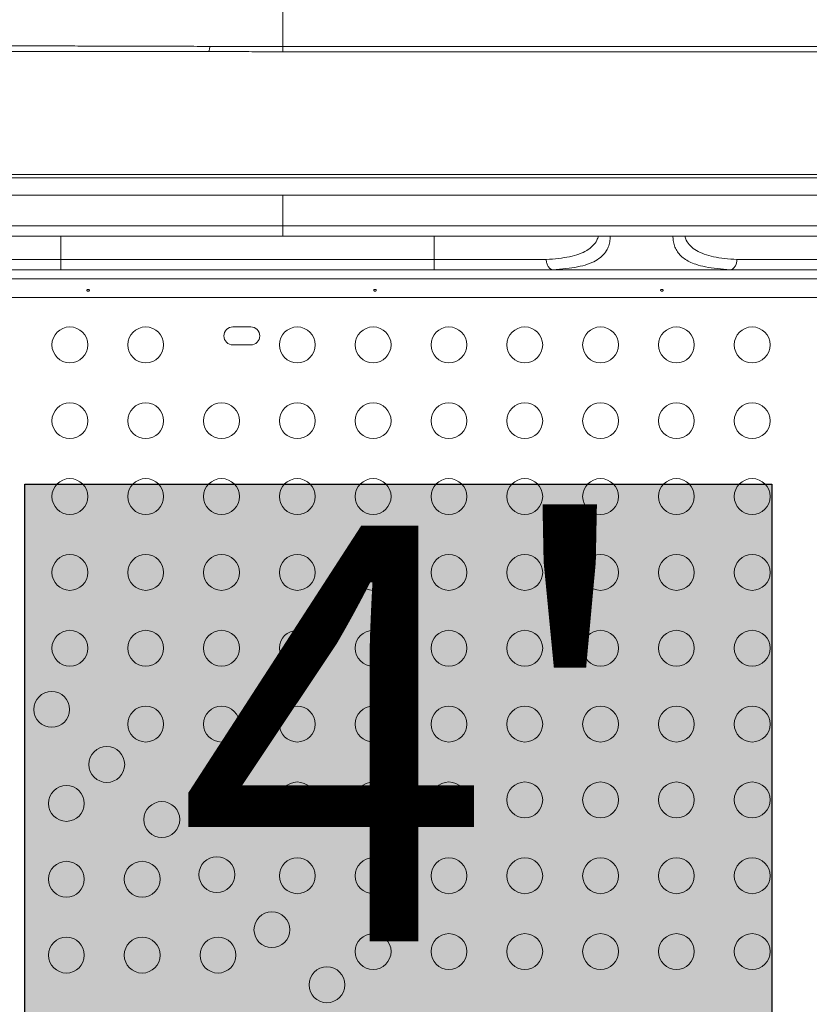
# Model space of a CAD drawing. Units: millimetres. Extents: x -16 to 482, y 0 to 645.
# Drawn here: x 202 to 221, y 330 to 354 of the extents above; entities that cross this region are included whole.
import ezdxf

# ---------------------------------------------------------------- set-up
doc = ezdxf.new("R2010")
doc.units = ezdxf.units.MM
doc.header["$LTSCALE"] = 20
doc.layers.add('CONTOUR', color=7, linetype='Continuous')
doc.layers.add('HAUTEUR-PLATE-FORME', color=7, linetype='Continuous')
doc.styles.add('DIM', font='romans.shx')

msp = doc.modelspace()

# ---------------------------------------------------------------- hatches: boundary and pattern name
at = {"layer": 'HAUTEUR-PLATE-FORME', "true_color": 0xfcfcfc}
msp.add_hatch(color=7, dxfattribs=at).paths.add_polyline_path([(202.31272, 342.85894), (220.54804, 342.85894), (220.54804, 327.57776), (202.31272, 327.57776)])

# ---------------------------------------------------------------- linework, layer by layer
at = {"layer": 'CONTOUR', "linetype": 'Continuous', "lineweight": 15}
for p, q in [((208.60914, 353.52959), (208.60914, 357.91148)), ((206.79315, 353.41084), (193.85704, 353.41084)), ((226.11163, 353.52959), (208.60914, 353.52959)), ((226.11163, 353.40547), (208.60914, 353.40547)), ((240.86372, 350.41041), (193.85704, 350.41041)), ((197.71115, 350.32707), (237.00962, 350.32707)), ((197.70766, 349.91034), (237.01311, 349.91034)), ((208.60914, 349.91034), (208.60914, 349.16024)), ((208.60914, 349.16024), (226.11163, 349.16024)), ((203.18806, 348.9102), (203.18806, 348.33724)), ((208.60914, 348.9102), (226.11163, 348.9102)), ((212.30185, 348.33724), (212.30185, 348.9102)), ((203.18806, 348.33724), (203.18806, 348.0872)), ((212.30185, 348.33724), (203.18806, 348.33724)), ((212.30185, 348.33724), (212.30185, 348.0872)), ((203.18806, 348.0872), (212.30185, 348.0872)), ((215.21302, 348.0872), (219.51713, 348.0872)), ((239.11347, 347.86842), (195.60729, 347.86842)), ((239.40403, 347.40949), (195.31673, 347.40949)), ((207.82778, 346.69114), (207.39022, 346.69114)), ((207.39022, 346.25357), (207.82778, 346.25357))]:
    msp.add_line(p, q, dxfattribs=at)
for centre in [(203.41253, 346.25357), (205.26279, 346.25357), (208.96331, 346.25357), (210.81358, 346.25357), (212.66384, 346.25357), (214.5141, 346.25357), (216.36437, 346.25357), (218.21463, 346.25357), (220.06489, 346.25357), (203.41253, 344.40331), (205.26279, 344.40331), (207.11305, 344.40331), (208.96331, 344.40331), (210.81358, 344.40331), (212.66384, 344.40331), (214.5141, 344.40331), (216.36437, 344.40331), (218.21463, 344.40331), (220.06489, 344.40331), (203.41253, 342.55305), (205.26279, 342.55305), (207.11305, 342.55305), (208.96331, 342.55305), (210.81358, 342.55305), (212.66384, 342.55305), (214.5141, 342.55305), (216.36437, 342.55305), (218.21463, 342.55305), (220.06489, 342.55305), (203.41253, 340.70279), (205.26279, 340.70279), (207.11305, 340.70279), (208.96331, 340.70279), (210.81358, 340.70279), (212.66384, 340.70279), (214.5141, 340.70279), (216.36437, 340.70279), (218.21463, 340.70279), (220.06489, 340.70279), (203.41253, 338.85252), (205.26279, 338.85252), (207.11305, 338.85252), (208.96331, 338.85252), (210.81358, 338.85252), (212.66384, 338.85252), (214.5141, 338.85252), (216.36437, 338.85252), (218.21463, 338.85252), (220.06489, 338.85252), (202.96872, 337.36068), (205.26279, 337.00226), (207.11305, 337.00226), (208.96331, 337.00226), (210.81358, 337.00226), (212.66384, 337.00226), (214.5141, 337.00226), (216.36437, 337.00226), (218.21463, 337.00226), (220.06489, 337.00226), (204.31241, 336.01699), (207.11305, 335.152), (208.96331, 335.152), (210.81358, 335.152), (212.66384, 335.152), (214.5141, 335.152), (216.36437, 335.152), (218.21463, 335.152), (220.06489, 335.152), (203.32714, 335.06661), (205.6561, 334.6733), (206.9998, 333.3296), (208.96331, 333.30173), (210.81358, 333.30173), (212.66384, 333.30173), (214.5141, 333.30173), (216.36437, 333.30173), (218.21463, 333.30173), (220.06489, 333.30173), (203.32714, 333.21635), (205.1774, 333.21635), (208.34349, 331.98591), (203.32714, 331.36608), (205.1774, 331.36608), (207.02767, 331.36608), (210.81358, 331.45147), (212.66384, 331.45147), (214.5141, 331.45147), (216.36437, 331.45147), (218.21463, 331.45147), (220.06489, 331.45147), (209.68719, 330.64221)]:
    msp.add_circle(centre, 0.43756, dxfattribs=at)
for centre, start, end in [((207.39022, 346.47235), 90, 270), ((207.82778, 346.47235), 270, 90)]:
    msp.add_arc(centre, 0.21878, start, end, dxfattribs=at)
for points, knots in [([(206.82742, 353.53704), (206.62131, 353.53734), (206.20772, 353.53796), (205.59406, 353.53924), (204.98164, 353.54077), (204.36894, 353.54264), (203.75711, 353.54486), (203.15054, 353.54737), (202.55321, 353.55018), (201.96616, 353.55336), (201.39062, 353.55686), (200.83022, 353.56063), (200.28802, 353.56474), (199.76833, 353.56913), (199.27116, 353.5738), (198.80166, 353.57871), (198.35903, 353.58387), (197.94762, 353.58922), (197.56674, 353.59477), (197.21824, 353.60048), (196.90422, 353.60631), (196.62238, 353.61231), (196.41353, 353.61743), (196.25908, 353.62174), (196.14753, 353.62516), (196.04707, 353.62857), (195.95754, 353.63199), (195.87819, 353.63542), (195.80973, 353.63881), (195.75631, 353.64193), (195.71498, 353.64476), (195.68161, 353.64744), (195.6547, 353.65009), (195.63659, 353.65242), (195.62602, 353.65409), (195.62212, 353.65495), (195.62075, 353.65525)], [0, 0, 0, 0, 0.03199714, 0.064206969, 0.096653543, 0.129870968, 0.163982295, 0.198534215, 0.233550056, 0.269182924, 0.305487666, 0.342484606, 0.379873022, 0.417779563, 0.455882203, 0.494755243, 0.533327664, 0.572603803, 0.611762469, 0.651070943, 0.690687364, 0.729610598, 0.769590956, 0.790630463, 0.812386157, 0.834858352, 0.855561147, 0.876855697, 0.899112647, 0.919238915, 0.934932624, 0.951535811, 0.969048492, 0.984226151, 0.99445696, 1, 1, 1, 1]), ([(206.82742, 353.53704), (206.82547, 353.51882), (206.82158, 353.48238), (206.81317, 353.44244), (206.80354, 353.41593), (206.79661, 353.41254), (206.79315, 353.41084)], [0, 0, 0, 0, 0.25003787, 0.5, 0.74996213, 1, 1, 1, 1]), ([(208.60914, 353.40547), (208.40708, 353.4057), (208.00331, 353.40617), (207.3972, 353.40957), (206.99508, 353.41042), (206.79315, 353.41084)], [0, 0, 0, 0, 0.33274557, 0.66492951, 1, 1, 1, 1]), ([(208.60914, 353.52959), (208.46008, 353.52977), (208.16183, 353.53012), (207.71522, 353.53259), (207.26989, 353.53564), (206.97487, 353.53657), (206.82742, 353.53704)], [0, 0, 0, 0, 0.24986972, 0.49995015, 0.75006731, 1, 1, 1, 1]), ([(197.61353, 349.16024), (197.62543, 349.16024), (197.64924, 349.16024), (197.74064, 349.16024), (197.87232, 349.16024), (198.0479, 349.16024), (198.26596, 349.16024), (198.52617, 349.16024), (198.8272, 349.16024), (199.16791, 349.16024), (199.54713, 349.16024), (199.96368, 349.16024), (200.41639, 349.16024), (200.90331, 349.16024), (201.42246, 349.16024), (201.9719, 349.16024), (202.54965, 349.16024), (203.15376, 349.16024), (203.78175, 349.16024), (204.43078, 349.16024), (205.09815, 349.16024), (205.78108, 349.16024), (206.4768, 349.16024), (207.18221, 349.16024), (207.89405, 349.16024), (208.37085, 349.16024), (208.60914, 349.16024)], [0, 0, 0, 0, 0.04391044, 0.08776755, 0.1315365, 0.1751836, 0.218678, 0.2619903, 0.30509495, 0.34796858, 0.39059108, 0.43294761, 0.47502805, 0.51682534, 0.55833655, 0.59956316, 0.64051331, 0.68120232, 0.72164576, 0.76186298, 0.8018767, 0.84171488, 0.88141269, 0.92100343, 0.96052042, 1, 1, 1, 1]), ([(208.60914, 348.9102), (208.42531, 348.9102), (208.05622, 348.9102), (207.50385, 348.9102), (206.95362, 348.9102), (206.40906, 348.9102), (205.87273, 348.9102), (205.34657, 348.9102), (204.83129, 348.9102), (204.32812, 348.9102), (203.83776, 348.9102), (203.36241, 348.9102), (202.90215, 348.9102), (202.46103, 348.9102), (202.03843, 348.9102), (201.63419, 348.9102), (201.24621, 348.9102), (200.837, 348.9102), (200.4151, 348.9102), (199.99109, 348.9102), (199.6046, 348.9102), (199.25624, 348.9102), (198.94712, 348.9102), (198.67606, 348.9102), (198.44353, 348.9102), (198.24947, 348.9102), (198.09376, 348.9102), (197.97696, 348.9102), (197.89584, 348.9102), (197.87425, 348.9102), (197.86346, 348.9102)], [0, 0, 0, 0, 0.03112074, 0.06248399, 0.09384591, 0.12524697, 0.15660455, 0.18781832, 0.21907544, 0.25041375, 0.28163463, 0.31300632, 0.34428403, 0.3756419, 0.40657875, 0.43765577, 0.46894874, 0.5005319, 0.54202488, 0.58377933, 0.62595178, 0.66750257, 0.70912967, 0.75074353, 0.79227372, 0.83373306, 0.87537142, 0.91690672, 0.95848383, 1, 1, 1, 1]), ([(216.31115, 348.9102), (216.30004, 348.87483), (216.27129, 348.78324), (216.1772, 348.66454), (216.03293, 348.55173), (215.84424, 348.46526), (215.61402, 348.40235), (215.34707, 348.35931), (215.14055, 348.3446), (215.0372, 348.33724)], [0, 0, 0, 0, 0.09560189, 0.24751705, 0.39795522, 0.5481541, 0.69944879, 0.84960231, 1, 1, 1, 1]), ([(216.60011, 348.9102), (216.59892, 348.87395), (216.59612, 348.78817), (216.56577, 348.66878), (216.50554, 348.53651), (216.40393, 348.41202), (216.24897, 348.30153), (216.05041, 348.21571), (215.80843, 348.15303), (215.52784, 348.10978), (215.31008, 348.09489), (215.20126, 348.08744)], [0, 0, 0, 0, 0.06854153, 0.16217373, 0.25436884, 0.37923448, 0.50317571, 0.6266524, 0.75127444, 0.87570908, 1, 1, 1, 1]), ([(219.52889, 348.08744), (219.42005, 348.09489), (219.20224, 348.10979), (218.9216, 348.15305), (218.69945, 348.21061), (218.52919, 348.27994), (218.40083, 348.35582), (218.29697, 348.4462), (218.21822, 348.55034), (218.16425, 348.66925), (218.13401, 348.78839), (218.13122, 348.87399), (218.13004, 348.9102)], [0, 0, 0, 0, 0.12430333, 0.2487577, 0.37340899, 0.46626952, 0.55964481, 0.65245315, 0.74623793, 0.83817776, 0.9315508, 1, 1, 1, 1]), ([(219.69294, 348.33724), (219.59013, 348.34455), (219.38425, 348.3592), (219.11762, 348.40205), (218.88696, 348.46486), (218.69735, 348.55156), (218.55287, 348.66459), (218.45881, 348.78351), (218.43009, 348.87479), (218.41895, 348.9102)], [0, 0, 0, 0, 0.1496023, 0.29956944, 0.45092938, 0.6016072, 0.75321428, 0.90427741, 1, 1, 1, 1]), ([(203.18806, 348.33724), (203.0628, 348.33724), (202.81316, 348.33724), (202.44212, 348.33724), (202.077, 348.33724), (201.72079, 348.33724), (201.37708, 348.33724), (201.04975, 348.33724), (200.73816, 348.33724), (200.54805, 348.33724), (200.45271, 348.33724)], [0, 0, 0, 0, 0.12539054, 0.24989617, 0.37455562, 0.50022648, 0.62517253, 0.74954152, 0.87438455, 1, 1, 1, 1]), ([(215.0372, 348.33724), (214.94179, 348.33724), (214.75166, 348.33724), (214.4399, 348.33724), (214.11217, 348.33724), (213.76813, 348.33724), (213.41194, 348.33724), (213.04732, 348.33724), (212.67663, 348.33724), (212.42711, 348.33724), (212.30185, 348.33724)], [0, 0, 0, 0, 0.12570527, 0.25049751, 0.3750116, 0.50030371, 0.6257967, 0.75022387, 0.8746123, 1, 1, 1, 1]), ([(215.20126, 348.08744), (215.18053, 348.09215), (215.13793, 348.10183), (215.08407, 348.15973), (215.04577, 348.24159), (215.04006, 348.30532), (215.0372, 348.33724)], [0, 0, 0, 0, 0.24314892, 0.49977476, 0.74948627, 1, 1, 1, 1]), ([(219.69294, 348.33724), (219.69008, 348.30532), (219.68437, 348.24159), (219.64607, 348.15973), (219.59222, 348.10183), (219.54962, 348.09215), (219.52889, 348.08744)], [0, 0, 0, 0, 0.25051373, 0.50022524, 0.7568488, 1, 1, 1, 1]), ([(222.42829, 348.33724), (222.30303, 348.33724), (222.05339, 348.33724), (221.68236, 348.33724), (221.31723, 348.33724), (220.96102, 348.33724), (220.61731, 348.33724), (220.28998, 348.33724), (219.97839, 348.33724), (219.78829, 348.33724), (219.69294, 348.33724)], [0, 0, 0, 0, 0.12539054, 0.24989617, 0.37455562, 0.50022648, 0.62517253, 0.74954152, 0.87438455, 1, 1, 1, 1]), ([(200.27689, 348.0872), (200.37852, 348.0872), (200.58086, 348.0872), (200.91262, 348.0872), (201.26086, 348.0872), (201.62657, 348.0872), (202.00562, 348.0872), (202.3942, 348.0872), (202.78907, 348.0872), (203.05475, 348.0872), (203.18806, 348.0872)], [0, 0, 0, 0, 0.12597771, 0.25083966, 0.37518413, 0.50007122, 0.6256853, 0.75027673, 0.87469872, 1, 1, 1, 1]), ([(212.30185, 348.0872), (212.43518, 348.0872), (212.70076, 348.0872), (213.09532, 348.0872), (213.48341, 348.0872), (213.86249, 348.0872), (214.22859, 348.0872), (214.57729, 348.0872), (214.90912, 348.0872), (215.11142, 348.0872), (215.21302, 348.0872)], [0, 0, 0, 0, 0.12531441, 0.24963479, 0.37400946, 0.49947186, 0.62471688, 0.74921909, 0.87404315, 1, 1, 1, 1]), ([(215.20126, 348.08744), (215.20194, 348.0874), (215.20335, 348.08733), (215.2073, 348.08722), (215.21066, 348.08721), (215.21302, 348.0872)], [0, 0, 0, 0, 0.21697978, 0.44855212, 1, 1, 1, 1]), ([(219.52889, 348.08744), (219.52821, 348.0874), (219.5268, 348.08733), (219.52285, 348.08722), (219.51949, 348.08721), (219.51713, 348.0872)], [0, 0, 0, 0, 0.21698591, 0.44855968, 1, 1, 1, 1]), ([(219.51713, 348.0872), (219.61875, 348.0872), (219.8211, 348.0872), (220.15285, 348.0872), (220.50109, 348.0872), (220.8668, 348.0872), (221.24586, 348.0872), (221.63443, 348.0872), (222.02931, 348.0872), (222.29499, 348.0872), (222.42829, 348.0872)], [0, 0, 0, 0, 0.12597771, 0.25083966, 0.37518413, 0.50007122, 0.6256853, 0.75027673, 0.87469872, 1, 1, 1, 1]), ([(203.85545, 347.60727), (203.852, 347.60685), (203.84509, 347.60601), (203.83631, 347.60208), (203.82999, 347.5965), (203.82687, 347.58953), (203.82731, 347.58195), (203.83123, 347.57463), (203.83819, 347.56844), (203.84746, 347.56425), (203.85797, 347.56269), (203.86849, 347.56398), (203.87789, 347.56791), (203.88513, 347.57393), (203.8894, 347.58123), (203.89017, 347.58883), (203.88739, 347.59585), (203.8814, 347.60161), (203.87282, 347.6056), (203.86368, 347.60742), (203.85781, 347.60731), (203.85545, 347.60727)], [0, 0, 0, 0, 0.05350078, 0.10699034, 0.16074117, 0.2145264, 0.26795903, 0.3212032, 0.37470967, 0.42852776, 0.48222042, 0.53554069, 0.58882496, 0.64246286, 0.69629504, 0.7498604, 0.80311717, 0.85649814, 0.91024458, 0.9640337, 1, 1, 1, 1]), ([(210.85645, 347.60727), (210.85299, 347.60685), (210.84608, 347.60601), (210.83731, 347.60208), (210.83098, 347.5965), (210.82787, 347.58953), (210.82831, 347.58195), (210.83223, 347.57463), (210.83919, 347.56844), (210.84845, 347.56425), (210.85896, 347.56269), (210.86949, 347.56398), (210.87888, 347.56791), (210.88613, 347.57393), (210.89039, 347.58123), (210.89116, 347.58883), (210.88839, 347.59585), (210.88239, 347.60161), (210.87381, 347.6056), (210.86467, 347.60742), (210.8588, 347.60731), (210.85645, 347.60727)], [0, 0, 0, 0, 0.05350078, 0.10699034, 0.16074117, 0.2145264, 0.26795903, 0.3212032, 0.37470967, 0.42852776, 0.48222042, 0.53554069, 0.58882496, 0.64246286, 0.69629504, 0.7498604, 0.80311717, 0.85649814, 0.91024458, 0.9640337, 1, 1, 1, 1]), ([(217.85744, 347.60727), (217.85399, 347.60685), (217.84708, 347.60601), (217.8383, 347.60208), (217.83197, 347.5965), (217.82886, 347.58953), (217.8293, 347.58195), (217.83322, 347.57463), (217.84018, 347.56844), (217.84944, 347.56425), (217.85995, 347.56269), (217.87048, 347.56398), (217.87988, 347.56791), (217.88712, 347.57393), (217.89139, 347.58123), (217.89216, 347.58883), (217.88938, 347.59585), (217.88339, 347.60161), (217.87481, 347.6056), (217.86567, 347.60742), (217.85979, 347.60731), (217.85744, 347.60727)], [0, 0, 0, 0, 0.05350078, 0.10699034, 0.16074117, 0.2145264, 0.26795903, 0.3212032, 0.37470967, 0.42852776, 0.48222042, 0.53554069, 0.58882496, 0.64246286, 0.69629504, 0.7498604, 0.80311717, 0.85649814, 0.91024458, 0.9640337, 1, 1, 1, 1])]:
    msp.add_open_spline(points, degree=3, knots=knots, dxfattribs=at)
for points in [[(208.60914, 353.40547), (208.60914, 353.40855), (208.60914, 353.41472), (208.60914, 353.44177), (208.60914, 353.47954), (208.60914, 353.51291), (208.60914, 353.52959)], [(208.60914, 349.16024), (208.60914, 349.12747), (208.60914, 349.06195), (208.60914, 348.9793), (208.60914, 348.92148), (208.60914, 348.91396), (208.60914, 348.9102)]]:
    msp.add_open_spline(points, degree=3, dxfattribs=at)
at = {"layer": 'HAUTEUR-PLATE-FORME', "color": 0}
msp.add_lwpolyline([(202.31272, 342.85894), (220.54804, 342.85894), (220.54804, 327.57776), (202.31272, 327.57776)], close=True, dxfattribs=at)

# ---------------------------------------------------------------- texts
at = {"layer": 'HAUTEUR-PLATE-FORME', "color": 7, "insert": (211.78632, 335.45601), "char_height": 10.14, "width": 19.027177, "attachment_point": 5, "style": 'DIM'}
msp.add_mtext("{4'}", dxfattribs=at)

doc.saveas('drawing.dxf')
